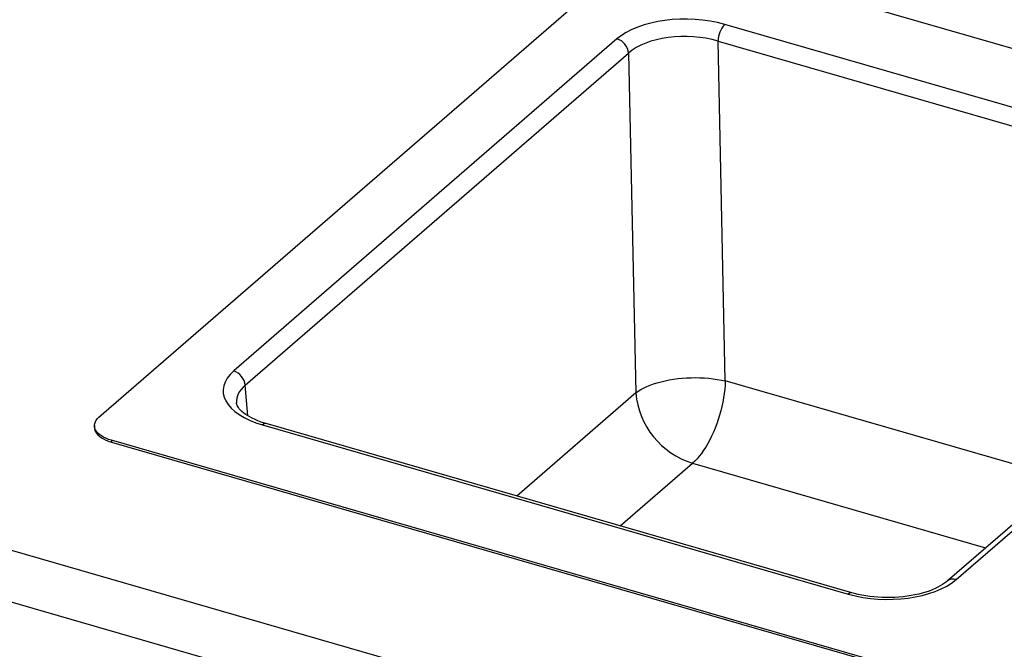
# Model space of a CAD drawing. Extents: x -40 to 594, y -34 to 417.
# Drawn here: x 554 to 562, y 79 to 85 of the extents above; entities that cross this region are included whole.
import ezdxf

# ---------------------------------------------------------------- set-up
doc = ezdxf.new("R2010")
doc.units = 0
doc.layers.get('0').update_dxf_attribs({"linetype": 'CONTINUOUS'})
doc.styles.add('SLDTEXTSTYLE2', font='TXT', dxfattribs={"width": 0.605})
doc.dimstyles.new('SLDDIMSTYLE3', dxfattribs={"dimtxt": 5.172414, "dimasz": 7, "dimexe": 0, "dimexo": 0.0625, "dimgap": 1.293103, "dimtad": 0, "dimtih": 1, "dimtoh": 1, "dimdec": 0, "dimlfac": 5, "dimrnd": 1e-09, "dimzin": 12, "dimtxsty": 'SLDTEXTSTYLE2', "dimblk1": 'NONE', "dimblk2": 'NONE', "dimsah": 1, "dimcen": 0, "dimazin": 3, "dimtfac": 1, "dimtdec": 0, "dimtmove": 0, "dimatfit": 3, "dimtolj": 1, "dimtzin": 12})

# ---------------------------------------------------------------- blocks, each defined once
blk = doc.blocks.new('_D_17')
at = {"color": 7, "linetype": 'CONTINUOUS'}
blk.add_line((526.5503, 97.8047), (570.1329, 97.8047), dxfattribs=at)
at = {"color": 7, "linetype": 'CONTINUOUS', "char_height": 7, "attachment_point": 1, "style": 'SLDTEXTSTYLE2'}
for s, insert in [('hole', (553.9163, 117.8143)), ('%%c', (528.1378, 117.8143)), ('108', (538.5746, 117.8143)), ('for bowl', (533.8083, 106.8282))]:
    blk.add_mtext(s, dxfattribs=dict(at, insert=insert))
blk = doc.blocks.new('_NONE')
blk = doc.blocks.new('_D_21')
at = {"color": 7, "linetype": 'CONTINUOUS'}
blk.add_line((523.5095, 187.9245), (575.4047, 187.9245), dxfattribs=at)
at = {"color": 7, "linetype": 'CONTINUOUS', "char_height": 7, "attachment_point": 1, "style": 'SLDTEXTSTYLE2'}
for s, insert in [('hole for', (546.4908, 207.9341)), ('%%c', (525.097, 207.9341)), ('35', (535.5338, 207.9341)), ('tap tubes', (532.7314, 196.948))]:
    blk.add_mtext(s, dxfattribs=dict(at, insert=insert))

msp = doc.modelspace()

# ---------------------------------------------------------------- linework, layer by layer
at = {"color": 7, "linetype": 'CONTINUOUS'}
for p, q in [((554.3493, 81.1547), (558.959, 85.1467)), ((559.879, 85.1587), (573.8906, 81.1139)), ((565.0825, 83.134), (559.8935, 84.6319)), ((558.9386, 84.504), (555.5428, 81.5631)), ((559.8346, 84.484), (565.0236, 82.9861)), ((559.8986, 81.475), (559.8346, 84.484)), ((555.6448, 81.4368), (559.0407, 84.3777)), ((559.0407, 84.3777), (559.1047, 81.3686)), ((565.2611, 82.6435), (561.8653, 79.7026)), ((561.9425, 79.7156), (565.3384, 82.6565)), ((545.7992, 82.2216), (570.0479, 75.2216)), ((569.9308, 74.7936), (546.2764, 81.622)), ((554.3091, 81.0797), (554.3091, 81.0641)), ((555.7986, 81.0856), (560.9876, 79.5877)), ((561.0203, 79.5989), (555.8314, 81.0968)), ((568.8906, 76.7837), (554.4591, 80.9497)), ((554.4591, 80.9497), (554.4591, 80.9342)), ((554.4591, 80.9342), (568.8906, 76.7682))]:
    msp.add_line(p, q, dxfattribs=at)
at = {"color": 8, "linetype": 'CONTINUOUS'}
for p, q in [((555.6674, 81.1663), (555.6448, 81.4368)), ((562.9085, 80.6061), (559.8986, 81.475)), ((559.1047, 81.3686), (558.0509, 80.4561)), ((558.9679, 80.1914), (559.608, 80.7457)), ((559.608, 80.7457), (562.2043, 79.9962))]:
    msp.add_line(p, q, dxfattribs=at)
at = {"color": 7, "linetype": 'CONTINUOUS', "flags": 128}
for points in [[(559.1047, 81.3686), (559.1257, 81.3837), (559.149, 81.3981), (559.1745, 81.4118), (559.2019, 81.4248), (559.2313, 81.437), (559.2623, 81.4483), (559.295, 81.4587), (559.3292, 81.4681), (559.3646, 81.4765), (559.4012, 81.4838), (559.4387, 81.4901), (559.477, 81.4952), (559.516, 81.4992), (559.5553, 81.502), (559.5949, 81.5037), (559.6346, 81.5042), (559.6741, 81.5035), (559.7134, 81.5016), (559.7521, 81.4985), (559.7902, 81.4943), (559.8274, 81.489), (559.8636, 81.4825), (559.8986, 81.475)], [(559.8986, 81.475), (559.8969, 81.4388), (559.8938, 81.4018), (559.8893, 81.364), (559.8835, 81.3257), (559.8763, 81.287), (559.8679, 81.2481), (559.8583, 81.2093), (559.8474, 81.1706), (559.8355, 81.1323), (559.8224, 81.0946), (559.8083, 81.0576), (559.7933, 81.0215), (559.7774, 80.9865), (559.7607, 80.9528), (559.7432, 80.9205), (559.7251, 80.8897), (559.7065, 80.8607), (559.6873, 80.8335), (559.6678, 80.8083), (559.6481, 80.7852), (559.6281, 80.7643), (559.608, 80.7457)], [(555.8314, 81.0968), (555.8153, 81.1016), (555.7858, 81.1113), (555.7578, 81.1217), (555.7316, 81.1327), (555.7072, 81.1442), (555.6847, 81.1561), (555.6642, 81.1682), (555.6457, 81.1804), (555.6293, 81.1927), (555.615, 81.2048), (555.6028, 81.2167), (555.5926, 81.2281), (555.5844, 81.239), (555.578, 81.2492), (555.5732, 81.2588), (555.5698, 81.2677), (555.5678, 81.2763), (555.5674, 81.2812)], [(554.4591, 80.9497), (554.4344, 80.9577), (554.4113, 80.9669), (554.3902, 80.9771), (554.3711, 80.9883), (554.3544, 81.0004), (554.3401, 81.0133), (554.3284, 81.0268), (554.3194, 81.0408), (554.3132, 81.0552), (554.3098, 81.0698), (554.3093, 81.0846), (554.3117, 81.0992), (554.317, 81.1137), (554.3251, 81.1279), (554.3359, 81.1416), (554.3493, 81.1547)], [(554.3091, 81.0641), (554.3098, 81.0543), (554.3132, 81.0396), (554.3194, 81.0252), (554.3284, 81.0112), (554.3401, 80.9977), (554.3544, 80.9849), (554.3711, 80.9727), (554.3902, 80.9615), (554.4113, 80.9513), (554.4344, 80.9421), (554.4591, 80.9342)], [(561.8653, 79.7026), (561.8574, 79.6961), (561.8412, 79.6838), (561.823, 79.6715), (561.8028, 79.6594), (561.7806, 79.6476), (561.7566, 79.6361), (561.7308, 79.6251), (561.7033, 79.6147), (561.6742, 79.6049), (561.6436, 79.5959), (561.6118, 79.5877), (561.5787, 79.5803), (561.5445, 79.5739), (561.5095, 79.5684), (561.4737, 79.564), (561.4373, 79.5606), (561.4004, 79.5582), (561.3633, 79.5569), (561.326, 79.5567), (561.2888, 79.5575), (561.2518, 79.5595), (561.2151, 79.5625), (561.1789, 79.5666), (561.1434, 79.5717), (561.1088, 79.5778), (561.0751, 79.5848), (561.0425, 79.5928), (561.0203, 79.5989)]]:
    msp.add_lwpolyline(points, dxfattribs=at)
at = {"color": 7, "linetype": 'CONTINUOUS'}
for centre, radius, start, end in [((560.0556, 84.4817), 0.221, 137.16588, 179.3838), ((558.8955, 84.3648), 0.1458, 5.08783, 72.78787), ((555.4996, 81.4239), 0.1458, 5.08783, 72.78787), ((559.8223, 81.4336), 0.7205, 185.17487, 252.70083)]:
    msp.add_arc(centre, radius, start, end, dxfattribs=at)
at = {"color": 8, "linetype": 'CONTINUOUS'}
for centre, radius, start, end in [((555.8253, 81.0611), 0.0362, 80.3176, 137.403), ((561.9157, 79.6388), 0.0814, 70.77605, 128.22084), ((561.0142, 79.5632), 0.0362, 80.32985, 137.40169)]:
    msp.add_arc(centre, radius, start, end, dxfattribs=at)
at = {"color": 7, "linetype": 'CONTINUOUS'}
for centre, major_axis, ratio, start_param, end_param in [((559.5447, 84.3279), (0.7001, -0.0006), 0.501187, 1.049712, 2.617769), ((559.5447, 84.2257), (0.5821, -0.0034), 0.514184, 1.05256, 2.620618), ((556.1508, 81.3887), (0.7018, 0.0006), 0.498815, 2.618226, 4.186283), ((561.3364, 79.8917), (0.7001, -0.0006), 0.501187, 4.191305, 5.759362)]:
    msp.add_ellipse(centre, major_axis=major_axis, ratio=ratio, start_param=start_param, end_param=end_param, dxfattribs=at)
at = {"color": 8, "linetype": 'CONTINUOUS'}
msp.add_ellipse((556.1508, 81.2865), major_axis=(0.5841, -0.0089), ratio=0.494914, start_param=2.625965, end_param=3.190329, dxfattribs=at)

# ---------------------------------------------------------------- dimensions: what is measured, and where the dimension line sits
at = {"color": 7, "linetype": 'CONTINUOUS'}
for p1, text, picture, middle in [((6.6576, 2.1625), '<> hole for\\Ptap tubes', '_D_21', (550.2509, 198.9398)), ((20.7795, 5.8969), '<> hole\\Pfor bowl', '_D_17', (549.1354, 108.82))]:
    dim = msp.add_diameter_dim_2p(p1=p1, p2=(0, 0), text=text, dimstyle='SLDDIMSTYLE3', dxfattribs=at)
    dim.commit()
    dim.dimension.update_dxf_attribs({"geometry": picture, "text_midpoint": middle, "dimtype": 163})

doc.saveas('drawing.dxf')
